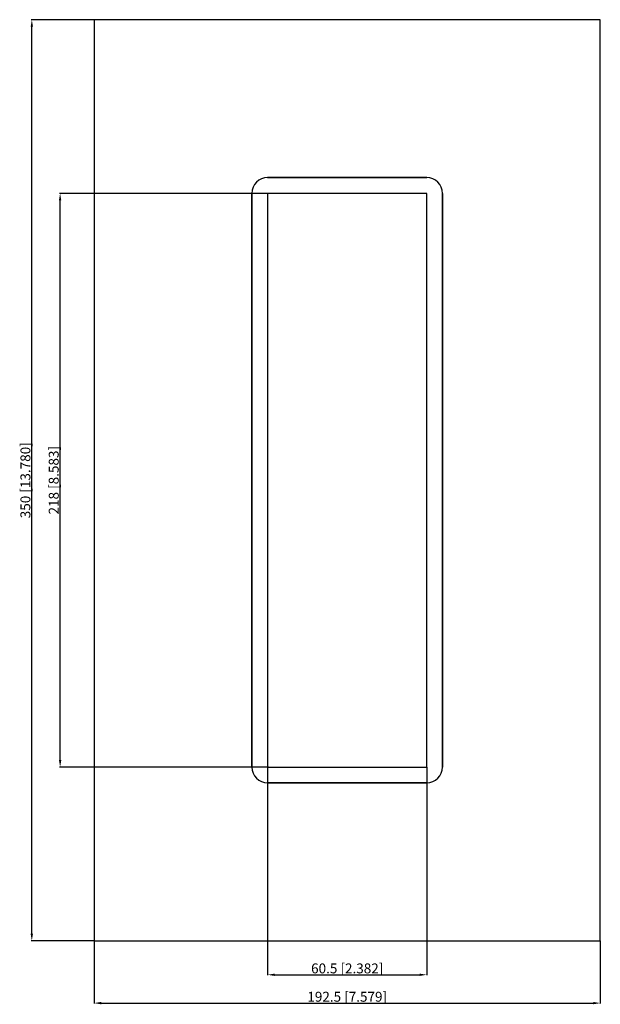
# Model space of a CAD drawing. Units: millimetres. Extents: x -125 to 96, y -199 to 175.
import ezdxf

# ---------------------------------------------------------------- set-up
doc = ezdxf.new("R2010")
doc.units = ezdxf.units.MM
doc.layers.get('0').update_dxf_attribs({"lineweight": 30})
doc.layers.add('DIM', color=3, linetype='Continuous', lineweight=25)

# ---------------------------------------------------------------- blocks, each defined once
blk = doc.blocks.new('info')
blk.add_point((0, 0))
at = {"flags": 1}
for tag, p in [('BRD', (9.47, 2.89, 0)), ('HJD', (9.47, -5.44, 0))]:
    blk.add_attdef(tag, p, '', height=5, dxfattribs=at)
blk = doc.blocks.new('G5X1')
for p, q in [((96.25, 175), (-96.25, 175)), ((-96.25, 175), (-96.25, -175)), ((96.25, -175), (96.25, 175)), ((-30.25, 115), (30.25, 115)), ((30.25, 115), (-30.25, 115)), ((-36.25, -109), (-36.25, 109)), ((-36.25, 109), (-36.25, -109)), ((30.25, 109), (-30.25, 109)), ((-30.25, 109), (-30.25, -109)), ((30.25, -109), (30.25, 109)), ((36.25, 109), (36.25, -109)), ((36.25, -109), (36.25, 109)), ((-30.25, -109), (30.25, -109)), ((30.25, -115), (-30.25, -115)), ((-30.25, -115), (30.25, -115)), ((-96.25, -175), (96.25, -175))]:
    blk.add_line(p, q)
for centre, start, end in [((-30.25, 109), 90, 180), ((-30.25, 109), 90, 180), ((30.25, 109), 0, 90), ((30.25, 109), 360, 90), ((-30.25, -109), 180, 270), ((-30.25, -109), 180, 270), ((30.25, -109), 270, 0), ((30.25, -109), 270, 0)]:
    blk.add_arc(centre, 6, start, end)
at = {"layer": 'DIM'}
for p, q in [((-96.32, 175), (-120.14, 175)), ((-119.94, -172.31), (-119.94, 172.31)), ((-30.32, 109), (-109.37, 109)), ((-109.17, -106.31), (-109.17, 106.31)), ((-30.32, -109), (-109.37, -109)), ((-30.25, -109.07), (-30.25, -188.12)), ((30.25, -109.07), (30.25, -188.12)), ((-96.32, -175), (-120.14, -175)), ((-96.25, -175.07), (-96.25, -198.89)), ((96.25, -175.07), (96.25, -198.89)), ((-27.56, -187.92), (27.56, -187.92)), ((-93.56, -198.69), (93.56, -198.69))]:
    blk.add_line(p, q, dxfattribs=at)
for points in [[(-120.39, 172.31), (-119.49, 172.31), (-119.94, 175)], [(-109.62, 106.31), (-108.72, 106.31), (-109.17, 109)], [(-109.62, -106.31), (-108.72, -106.31), (-109.17, -109)], [(-120.39, -172.31), (-119.49, -172.31), (-119.94, -175)], [(-27.56, -187.47), (-27.56, -188.37), (-30.25, -187.92)], [(27.56, -187.47), (27.56, -188.37), (30.25, -187.92)], [(-93.56, -198.24), (-93.56, -199.14), (-96.25, -198.69)], [(93.56, -198.24), (93.56, -199.14), (96.25, -198.69)]]:
    blk.add_solid(points, dxfattribs=at)
blk.add_blockref('info', (-30, -109))
at = {"layer": 'DIM', "color": 2, "char_height": 3.7692, "attachment_point": 5, "rotation": 90}
for s, insert in [('\\A1;350 [13.780]', (-122.37, 0)), ('\\A1;218 [8.583]', (-111.6, 0))]:
    blk.add_mtext(s, dxfattribs=dict(at, insert=insert))
at = {"layer": 'DIM', "color": 2, "char_height": 3.7692, "attachment_point": 5}
for s, insert in [('\\A1;60.5 [2.382]', (0, -185.5)), ('\\A1;192.5 [7.579]', (0, -196.27))]:
    blk.add_mtext(s, dxfattribs=dict(at, insert=insert))

msp = doc.modelspace()

# ---------------------------------------------------------------- block references
msp.add_blockref('G5X1', (0, 0))

doc.saveas('drawing.dxf')
